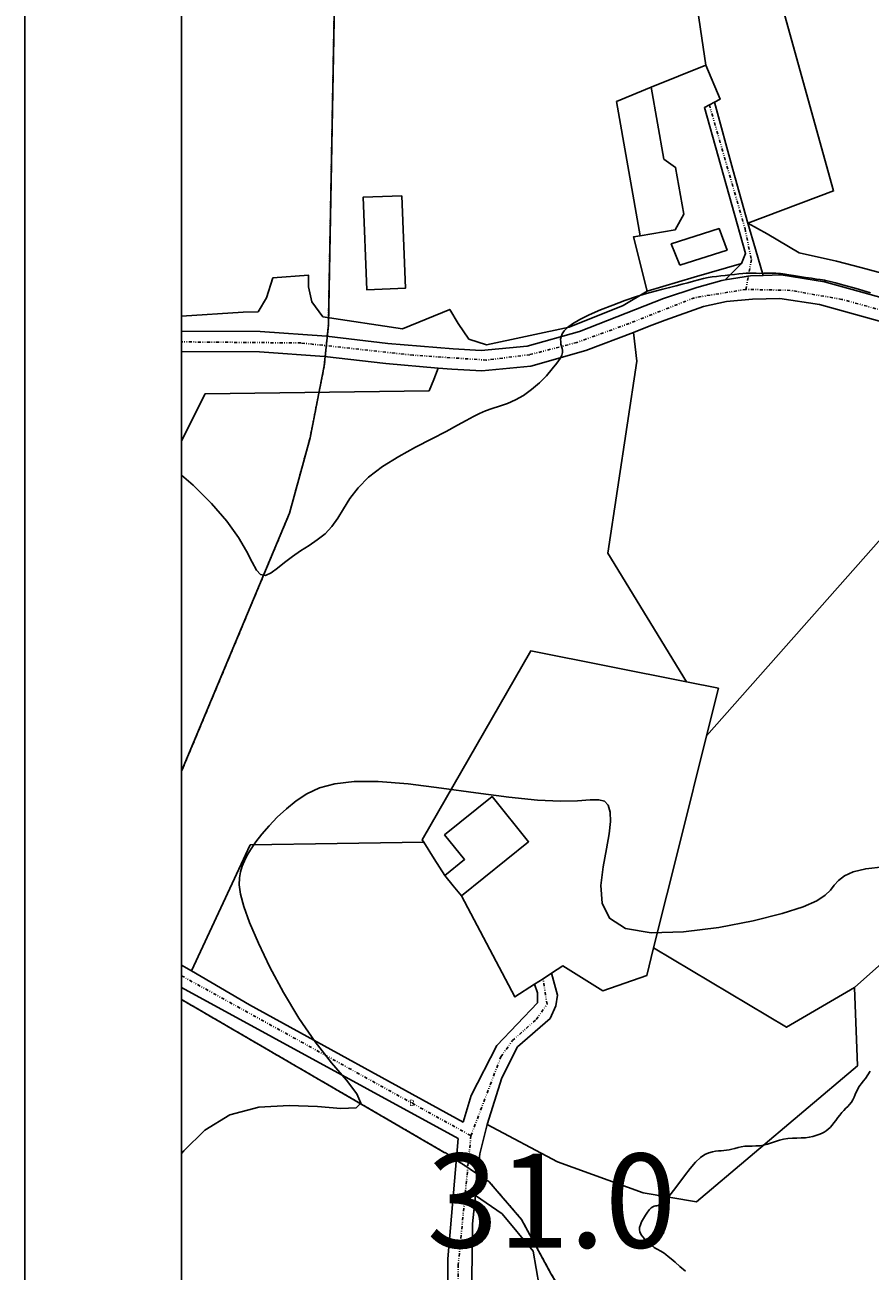
# Model space of a CAD drawing. Extents: x -62262 to -60399, y 12897 to 15749.
# Drawn here: x -62221 to -62086, y 13045 to 13244 of the extents above; entities that cross this region are included whole.
import ezdxf
from ezdxf.enums import TextEntityAlignment as Align

# ---------------------------------------------------------------- set-up
doc = ezdxf.new("R2010")
doc.units = 0
doc.linetypes.add('DIVIDE', pattern=[1.25, 0.5, -0.25, 0, -0.25, 0, -0.25])
doc.linetypes.add('HIDDEN', pattern=[0.375, 0.25, -0.125])
for name, color, linetype in [('1', 7, 'Continuous'), ('10', 7, 'Continuous'), ('12', 7, 'Continuous'), ('13', 7, 'Continuous'), ('17', 7, 'Continuous'), ('18', 7, 'Continuous'), ('2', 7, 'Continuous'), ('20', 7, 'Continuous'), ('22', 7, 'Continuous'), ('23', 7, 'Continuous'), ('24', 7, 'Continuous'), ('25', 7, 'Continuous'), ('28', 7, 'Continuous'), ('43', 7, 'Continuous'), ('9', 41, 'Continuous')]:
    doc.layers.add(name, color=color, linetype=linetype)
doc.layers.add('VP', color=1, linetype='Continuous', plot=False)
doc.styles.add('ITALICT', font='ITALICT', dxfattribs={"height": 0.2})
doc.styles.add('txt', font='TXT', dxfattribs={"height": 0.2})

msp = doc.modelspace()

# ---------------------------------------------------------------- linework, layer by layer
msp.add_line((-62221.09, 15749.04), (-62221.09, 12897.34))
at = {"layer": '1', "color": 251, "linetype": 'Continuous'}
msp.add_lwpolyline([(-62160.97, 13216.68), (-62160.39, 13201.91), (-62166.56, 13201.67), (-62167.13, 13216.44), (-62160.97, 13216.68)], dxfattribs=at)
for points, elevation in [([(-62181.81, 13156.51), (-62180.78, 13157.24), (-62179.65, 13158.16), (-62178.41, 13159.13), (-62177.1, 13160.03), (-62175.76, 13160.89), (-62174.44, 13161.78), (-62173.21, 13162.76), (-62172.11, 13163.89), (-62171.16, 13165.23), (-62170.26, 13166.74), (-62169.24, 13168.37), (-62167.95, 13170.07), (-62166.25, 13171.78), (-62164.03, 13173.46), (-62161.46, 13175.07), (-62158.76, 13176.57), (-62156.16, 13177.92), (-62153.87, 13179.09), (-62152.07, 13180.05), (-62150.67, 13180.83), (-62149.55, 13181.45), (-62148.57, 13181.95), (-62147.59, 13182.37), (-62146.53, 13182.73), (-62145.36, 13183.11), (-62144.12, 13183.54), (-62142.84, 13184.1), (-62141.54, 13184.83), (-62140.25, 13185.76), (-62139.02, 13186.84), (-62137.9, 13187.97), (-62136.95, 13189.05), (-62136.21, 13189.99), (-62135.71, 13190.72), (-62135.43, 13191.26), (-62135.32, 13191.68), (-62135.33, 13192.02), (-62135.4, 13192.33), (-62135.49, 13192.65), (-62135.57, 13193), (-62135.62, 13193.37), (-62135.63, 13193.77), (-62135.56, 13194.19), (-62135.4, 13194.63), (-62135.08, 13195.12), (-62134.55, 13195.65), (-62133.74, 13196.25), (-62132.58, 13196.92), (-62131.06, 13197.66), (-62129.26, 13198.45), (-62127.32, 13199.23), (-62125.37, 13199.95), (-62123.54, 13200.58), (-62121.94, 13201.08), (-62120.56, 13201.47), (-62119.34, 13201.77), (-62118.24, 13202.03), (-62117.22, 13202.28), (-62116.25, 13202.54), (-62115.33, 13202.8), (-62114.45, 13203.05), (-62113.61, 13203.28), (-62112.84, 13203.47), (-62112.11, 13203.62), (-62111.43, 13203.73), (-62110.76, 13203.81), (-62110.08, 13203.88), (-62109.38, 13203.95), (-62108.64, 13204.03), (-62107.89, 13204.12), (-62107.18, 13204.2), (-62106.55, 13204.26), (-62106.04, 13204.31), (-62105.67, 13204.33), (-62105.14, 13204.33), (-62104.84, 13204.31), (-62104.44, 13204.3), (-62103.88, 13204.29), (-62103.21, 13204.3), (-62102.51, 13204.3), (-62101.83, 13204.31), (-62101.27, 13204.31), (-62100.85, 13204.29), (-62100.53, 13204.27), (-62100.21, 13204.22), (-62099.81, 13204.15), (-62099.24, 13204.06), (-62098.46, 13203.93), (-62097.53, 13203.79), (-62096.54, 13203.64), (-62095.6, 13203.5), (-62094.81, 13203.38), (-62094.23, 13203.29), (-62093.86, 13203.23), (-62093.63, 13203.2), (-62093.5, 13203.18), (-62093.42, 13203.17), (-62093.33, 13203.16), (-62093.11, 13203.11), (-62092.64, 13202.98)], 20), ([(-62092.64, 13202.98), (-62091.78, 13202.76), (-62090.43, 13202.38), (-62088.5, 13201.85), (-62086.19, 13201.2)], 20), ([(-62196.09, 13172.08), (-62194.26, 13170.49), (-62191.31, 13167.57), (-62188.85, 13164.74), (-62187.04, 13162.18), (-62185.76, 13159.98), (-62184.86, 13158.21), (-62184.16, 13156.93), (-62183.49, 13156.23), (-62182.71, 13156.12), (-62181.81, 13156.51)], 20), ([(-62120.93, 13049.1), (-62121.14, 13049.29), (-62121.34, 13049.48), (-62121.55, 13049.67), (-62121.75, 13049.87), (-62122.17, 13050.25), (-62122.57, 13050.65), (-62122.74, 13050.88), (-62122.89, 13051.12), (-62122.99, 13051.39), (-62123.04, 13051.71), (-62123.02, 13052.08), (-62122.91, 13052.51), (-62122.7, 13053.01), (-62122.42, 13053.55), (-62122.1, 13054.08), (-62121.76, 13054.56), (-62121.44, 13054.96), (-62121.16, 13055.24), (-62120.92, 13055.41), (-62120.7, 13055.51), (-62120.49, 13055.56), (-62120.27, 13055.58), (-62120.04, 13055.62), (-62119.75, 13055.71), (-62119.4, 13055.94), (-62118.94, 13056.35), (-62118.35, 13057.02), (-62117.62, 13057.98), (-62116.78, 13059.13), (-62115.88, 13060.35), (-62114.97, 13061.52), (-62114.11, 13062.51), (-62113.32, 13063.24), (-62112.62, 13063.73), (-62111.99, 13064.02), (-62111.42, 13064.19), (-62110.91, 13064.27), (-62110.44, 13064.31), (-62110, 13064.35), (-62109.58, 13064.38), (-62109.16, 13064.42), (-62108.73, 13064.49), (-62108.29, 13064.6), (-62107.82, 13064.72), (-62107.33, 13064.85), (-62106.81, 13064.97), (-62106.26, 13065.05), (-62105.69, 13065.08), (-62105.09, 13065.09), (-62104.48, 13065.1), (-62103.86, 13065.14), (-62103.24, 13065.23), (-62102.62, 13065.39), (-62102, 13065.6), (-62101.37, 13065.83), (-62100.72, 13066.04), (-62100.05, 13066.21), (-62099.36, 13066.31), (-62098.65, 13066.35), (-62097.94, 13066.36), (-62097.24, 13066.38), (-62096.58, 13066.41), (-62095.97, 13066.49), (-62095.41, 13066.6), (-62094.9, 13066.75), (-62094.43, 13066.92), (-62094, 13067.11), (-62093.61, 13067.31), (-62093.26, 13067.54), (-62092.94, 13067.79), (-62092.63, 13068.07), (-62092.33, 13068.4), (-62092.03, 13068.78), (-62091.73, 13069.19), (-62091.42, 13069.62), (-62091.11, 13070.03), (-62090.79, 13070.43), (-62090.46, 13070.78), (-62090.13, 13071.11), (-62089.81, 13071.42), (-62089.52, 13071.74), (-62089.25, 13072.09), (-62089.02, 13072.48), (-62088.82, 13072.89), (-62088.64, 13073.3), (-62088.47, 13073.71), (-62088.29, 13074.08), (-62088.1, 13074.41), (-62087.88, 13074.73), (-62087.63, 13075.06), (-62087.34, 13075.44), (-62087.01, 13075.89), (-62086.64, 13076.44), (-62086.23, 13077.06)], 30), ([(-62115.73, 13045.11), (-62116.61, 13045.89), (-62117.38, 13046.56), (-62117.98, 13047.09), (-62118.45, 13047.49), (-62118.82, 13047.78), (-62119.12, 13047.99), (-62119.39, 13048.16), (-62119.66, 13048.32), (-62120.2, 13048.62), (-62120.46, 13048.77), (-62120.7, 13048.93), (-62120.93, 13049.1)], 30)]:
    msp.add_lwpolyline(points, dxfattribs=dict(at, elevation=elevation))
at = {"layer": '10', "color": 251, "linetype": 'Continuous'}
for points in [[(-62112.46, 13237.48), (-62120.37, 13291.1), (-62128.28, 13344.72)], [(-62104.12, 13264.69), (-62100.72, 13248.49), (-62092.08, 13217.44), (-62105.75, 13212.32)], [(-62111.1, 13231.59), (-62110.19, 13232.07), (-62112.46, 13237.48)], [(-62111.1, 13231.59), (-62108.13, 13220.83), (-62105.75, 13212.32)]]:
    msp.add_lwpolyline(points, dxfattribs=at)
at = {"layer": '12', "color": 251, "linetype": 'Continuous'}
for points in [[(-62104.12, 13264.69), (-62100.72, 13248.49), (-62092.08, 13217.44), (-62105.75, 13212.32)], [(-62118.95, 13196.81), (-62112.82, 13199.01), (-62109.14, 13199.78), (-62105, 13200.16), (-62100.67, 13200.3), (-62094.34, 13199.32), (-62077.1, 13194.53), (-62046.95, 13185.91), (-62037.94, 13184.1)], [(-62124, 13194.87), (-62121.48, 13195.84), (-62118.95, 13196.81)], [(-62115.53, 13139.12), (-62128.12, 13159.67), (-62123.47, 13190.27), (-62124, 13194.87)], [(-62196.09, 13191.82), (-62183.66, 13191.78), (-62173.3, 13191.04), (-62163.52, 13189.89), (-62155.15, 13189.19)], [(-62155.15, 13189.19), (-62155.87, 13187.38), (-62156.59, 13185.56)], [(-62196.09, 13177.6), (-62192.35, 13185.06), (-62156.59, 13185.56)], [(-62112.35, 13130.51), (-62074.63, 13173.11), (-62041.57, 13132.35)], [(-62112.35, 13130.51), (-62110.45, 13138.11), (-62115.53, 13139.12)], [(-62185.13, 13113.15), (-62189.83, 13103.09), (-62194.53, 13093.03)], [(-62185.13, 13113.15), (-62171.3, 13113.35), (-62157.47, 13113.55)], [(-62157.47, 13113.55), (-62155.79, 13110.9), (-62154.11, 13108.26)], [(-62154.11, 13108.26), (-62152.78, 13106.62), (-62151.46, 13104.98)], [(-62151.46, 13104.98), (-62142.92, 13088.88), (-62139.77, 13090.91)], [(-62137.09, 13092.64), (-62135.27, 13093.81), (-62128.9, 13089.87), (-62121.9, 13092.28), (-62120.79, 13096.71)], [(-62120.79, 13096.71), (-62099.59, 13084.04), (-62088.74, 13090.37)], [(-62151.19, 13068.91), (-62185.28, 13087.62), (-62194.53, 13093.03)], [(-62151.19, 13068.91), (-62149.88, 13073.16), (-62145.79, 13081.15), (-62139.3, 13087.96), (-62139.31, 13089.55), (-62139.77, 13090.91)], [(-62137.09, 13092.64), (-62136.14, 13089.18), (-62136.4, 13087.45), (-62137.32, 13085.46), (-62142.49, 13080.91), (-62144.99, 13075.98), (-62147.35, 13068.53)], [(-62196.09, 13090.37), (-62151.97, 13066.31)], [(-62088.74, 13090.37), (-62088.28, 13077.88), (-62113.94, 13056.18), (-62122.44, 13057.62), (-62136.11, 13062.57), (-62147.35, 13068.53)], [(-62153.6, 13011.85), (-62153.62, 13047.08), (-62151.97, 13066.31)]]:
    msp.add_lwpolyline(points, dxfattribs=at)
msp.add_polyline3d([(-62105.75, 13212.32, 18.32), (-62102.66, 13210.59, 18.06), (-62097.59, 13207.55, 18.14), (-62091.61, 13206.25, 18.24), (-62087.75, 13205.21, 18.66), (-62080.83, 13203.38, 18.71), (-62074.71, 13201.68, 18.91), (-62067.52, 13199.05, 18.99), (-62056.6, 13194.98, 19.04), (-62054.65, 13195.65, 19.44)], dxfattribs=at)
at = {"layer": '13', "color": 251, "linetype": 'Continuous'}
for points in [[(-62112.35, 13130.51), (-62074.63, 13173.11), (-62041.57, 13132.35)], [(-62041.57, 13132.35), (-62065.16, 13111.36), (-62088.74, 13090.37)], [(-62120.79, 13096.71), (-62116.57, 13113.61), (-62112.35, 13130.51)], [(-62120.79, 13096.71), (-62099.59, 13084.04), (-62088.74, 13090.37)]]:
    msp.add_lwpolyline(points, dxfattribs=at)
for points in [[(-62105.75, 13212.32, 18.32), (-62102.66, 13210.59, 18.06), (-62097.59, 13207.55, 18.14), (-62091.61, 13206.25, 18.24), (-62087.75, 13205.21, 18.66), (-62080.83, 13203.38, 18.71), (-62074.71, 13201.68, 18.91), (-62067.52, 13199.05, 18.99), (-62056.6, 13194.98, 19.04), (-62054.65, 13195.65, 19.44)], [(-62100.44, 13204.03, 20.1), (-62093.55, 13202.96, 20.12), (-62076.09, 13198.11, 20.1), (-62046.07, 13189.53, 21.4), (-62032.03, 13186.71, 21.37), (-62018.8, 13184.92, 22.27), (-62017.89, 13184.75, 22.27)]]:
    msp.add_polyline3d(points, dxfattribs=at)
at = {"layer": '17', "color": 251, "linetype": 'Continuous'}
for points in [[(-62041.57, 13132.35), (-62065.16, 13111.36), (-62088.74, 13090.37)], [(-62088.74, 13090.37), (-62088.28, 13077.88), (-62113.94, 13056.18), (-62122.44, 13057.62), (-62136.11, 13062.57), (-62147.35, 13068.53)], [(-62147.35, 13068.53), (-62148.53, 13063.87), (-62149.22, 13057.19)], [(-62101.82, 13017.3), (-62103.56, 13018.16), (-62109.29, 13020.39), (-62115.94, 13021.56), (-62123.66, 13022.45), (-62130.46, 13026.27), (-62135, 13030.64), (-62138.09, 13037.28), (-62140, 13048.3), (-62144.95, 13054.27), (-62149.22, 13057.19)]]:
    msp.add_lwpolyline(points, dxfattribs=at)
at = {"layer": '18', "color": 251, "linetype": 'Continuous'}
for points in [[(-62116.62, 13205.57), (-62117.99, 13208.98), (-62110.35, 13211.43), (-62109.06, 13208), (-62116.62, 13205.57)], [(-62041.57, 13132.35), (-62065.16, 13111.36), (-62088.74, 13090.37)], [(-62088.74, 13090.37), (-62088.28, 13077.88), (-62113.94, 13056.18), (-62122.44, 13057.62), (-62136.11, 13062.57), (-62147.35, 13068.53)], [(-62147.35, 13068.53), (-62148.53, 13063.87), (-62149.22, 13057.19)], [(-62149.22, 13057.19), (-62149.68, 13052.7), (-62150.16, 13012.28), (-62148.47, 12990.89), (-62145.21, 12991.12)]]:
    msp.add_lwpolyline(points, dxfattribs=at)
at = {"layer": '20', "color": 251, "linetype": 'Continuous'}
for points in [[(-62112.46, 13237.48), (-62120.37, 13291.1), (-62128.28, 13344.72)], [(-62112.46, 13237.48), (-62116.82, 13235.72), (-62121.19, 13233.97)], [(-62111.1, 13231.59), (-62110.19, 13232.07), (-62112.46, 13237.48)], [(-62106.77, 13205.88), (-62106.11, 13207.47), (-62112.7, 13230.73), (-62111.1, 13231.59)], [(-62122.93, 13210.27), (-62123.99, 13210.13), (-62121.83, 13201.45)], [(-62121.83, 13201.45), (-62114.3, 13203.66), (-62106.77, 13205.88)], [(-62121.83, 13201.45), (-62125.66, 13199.18), (-62134.25, 13195.7), (-62147.47, 13192.87), (-62150.25, 13193.78), (-62151.98, 13196.29), (-62153.32, 13198.53), (-62160.85, 13195.45), (-62173.56, 13197.38), (-62175.29, 13199.76), (-62175.83, 13202.13), (-62175.84, 13203.99), (-62181.53, 13203.57), (-62182.57, 13200.38), (-62183.88, 13198.13), (-62186.27, 13198.12), (-62196.09, 13197.48)], [(-62115.53, 13139.12), (-62140.39, 13144.07), (-62157.72, 13113.95), (-62157.47, 13113.55)], [(-62112.35, 13130.51), (-62110.45, 13138.11), (-62115.53, 13139.12)], [(-62120.79, 13096.71), (-62116.57, 13113.61), (-62112.35, 13130.51)], [(-62157.47, 13113.55), (-62155.79, 13110.9), (-62154.11, 13108.26)], [(-62151.46, 13104.98), (-62142.92, 13088.88), (-62139.77, 13090.91)], [(-62137.09, 13092.64), (-62135.27, 13093.81), (-62128.9, 13089.87), (-62121.9, 13092.28), (-62120.79, 13096.71)], [(-62139.77, 13090.91), (-62138.43, 13091.78), (-62137.09, 13092.64)]]:
    msp.add_lwpolyline(points, dxfattribs=at)
at = {"layer": '20', "color": 251, "linetype": 'Continuous', "elevation": 25}
for points in [[(-62196.09, 13063.89), (-62195.75, 13064.34), (-62192.39, 13067.64), (-62188.38, 13070.06), (-62183.75, 13071.28), (-62178.93, 13071.58), (-62174.41, 13071.38), (-62170.68, 13071.1), (-62168.25, 13071.18), (-62167.48, 13071.95), (-62168.12, 13073.44), (-62169.81, 13075.59), (-62172.16, 13078.36), (-62174.8, 13081.7), (-62177.4, 13085.51), (-62179.83, 13089.58), (-62182.01, 13093.64), (-62183.85, 13097.44), (-62185.26, 13100.73), (-62186.19, 13103.31), (-62186.71, 13105.27), (-62186.9, 13106.75), (-62186.86, 13107.89), (-62186.67, 13108.83), (-62186.42, 13109.72), (-62186.07, 13110.6), (-62185.62, 13111.51), (-62185.02, 13112.5), (-62184.25, 13113.59), (-62183.29, 13114.83), (-62182.14, 13116.16), (-62180.83, 13117.53), (-62179.38, 13118.88), (-62177.8, 13120.15), (-62176.09, 13121.28), (-62174.1, 13122.21), (-62171.65, 13122.89), (-62168.58, 13123.26), (-62164.71, 13123.25), (-62159.96, 13122.86), (-62154.64, 13122.2), (-62149.15, 13121.44), (-62143.9, 13120.74), (-62139.3, 13120.26), (-62135.65, 13120.1), (-62132.91, 13120.17), (-62130.92, 13120.3), (-62129.54, 13120.32), (-62128.61, 13120.08), (-62128.03, 13119.44), (-62127.72, 13118.37), (-62127.69, 13116.86), (-62127.89, 13114.89), (-62128.31, 13112.48), (-62128.85, 13109.65), (-62129.21, 13106.67), (-62128.99, 13103.83), (-62127.81, 13101.43), (-62125.28, 13099.79), (-62121.19, 13099.12), (-62116.01, 13099.26), (-62110.37, 13099.97)], [(-62110.37, 13099.97), (-62104.91, 13101.03), (-62100.28, 13102.19), (-62096.95, 13103.26), (-62094.76, 13104.22), (-62093.42, 13105.09), (-62092.6, 13105.9), (-62091.99, 13106.69), (-62091.31, 13107.45), (-62090.35, 13108.18), (-62088.95, 13108.81), (-62086.94, 13109.31), (-62084.13, 13109.65)]]:
    msp.add_lwpolyline(points, dxfattribs=at)
at = {"layer": '22', "color": 251, "linetype": 'Continuous'}
msp.add_lwpolyline([(-62101.82, 13017.3), (-62103.56, 13018.16), (-62109.29, 13020.39), (-62115.94, 13021.56), (-62123.66, 13022.45), (-62130.46, 13026.27), (-62135, 13030.64), (-62138.09, 13037.28), (-62140, 13048.3), (-62144.95, 13054.27), (-62149.22, 13057.19)], dxfattribs=at)
at = {"layer": '23', "color": 251, "linetype": 'Continuous'}
msp.add_line((-62106.77, 13205.88), (-62109.36, 13203.25), dxfattribs=at)
for points in [[(-62121.83, 13201.45), (-62114.3, 13203.66), (-62106.77, 13205.88)], [(-62121.83, 13201.45), (-62125.66, 13199.18), (-62134.25, 13195.7), (-62147.47, 13192.87), (-62150.25, 13193.78), (-62151.98, 13196.29), (-62153.32, 13198.53), (-62160.85, 13195.45), (-62173.56, 13197.38), (-62175.29, 13199.76), (-62175.83, 13202.13), (-62175.84, 13203.99), (-62181.53, 13203.57), (-62182.57, 13200.38), (-62183.88, 13198.13), (-62186.27, 13198.12), (-62196.09, 13197.48)], [(-62119.23, 13200.29), (-62113.91, 13202.04), (-62109.93, 13203.16), (-62109.36, 13203.25)], [(-62196.09, 13195.06), (-62183.54, 13195.02), (-62173, 13194.27), (-62163.19, 13193.12), (-62152.78, 13192.25), (-62148.28, 13192.01), (-62140.99, 13192.68), (-62132.6, 13195.04), (-62119.23, 13200.29)], [(-62155.15, 13189.19), (-62153, 13189.01), (-62148.22, 13188.76), (-62140.4, 13189.48), (-62131.58, 13191.96), (-62124, 13194.87)], [(-62115.53, 13139.12), (-62128.12, 13159.67), (-62123.47, 13190.27), (-62124, 13194.87)], [(-62155.15, 13189.19), (-62155.87, 13187.38), (-62156.59, 13185.56)], [(-62196.09, 13177.6), (-62192.35, 13185.06), (-62156.59, 13185.56)], [(-62115.53, 13139.12), (-62140.39, 13144.07), (-62157.72, 13113.95), (-62157.47, 13113.55)], [(-62185.13, 13113.15), (-62189.83, 13103.09), (-62194.53, 13093.03)], [(-62185.13, 13113.15), (-62171.3, 13113.35), (-62157.47, 13113.55)], [(-62194.53, 13093.03), (-62196.09, 13093.94)]]:
    msp.add_lwpolyline(points, dxfattribs=at)
at = {"layer": '24', "color": 251, "linetype": 'Continuous'}
for points in [[(-62112.46, 13237.48), (-62120.37, 13291.1), (-62128.28, 13344.72)], [(-62112.46, 13237.48), (-62116.82, 13235.72), (-62121.19, 13233.97)], [(-62122.93, 13210.27), (-62126.71, 13231.69), (-62121.19, 13233.97)], [(-62160.97, 13216.68), (-62160.39, 13201.91), (-62166.56, 13201.67), (-62167.13, 13216.44), (-62160.97, 13216.68)], [(-62105.75, 13212.32), (-62104.52, 13208.13), (-62103.29, 13203.94)], [(-62122.93, 13210.27), (-62123.99, 13210.13), (-62121.83, 13201.45)], [(-62121.83, 13201.45), (-62125.66, 13199.18), (-62134.25, 13195.7), (-62147.47, 13192.87), (-62150.25, 13193.78), (-62151.98, 13196.29), (-62153.32, 13198.53), (-62160.85, 13195.45), (-62173.56, 13197.38), (-62175.29, 13199.76), (-62175.83, 13202.13), (-62175.84, 13203.99), (-62181.53, 13203.57), (-62182.57, 13200.38), (-62183.88, 13198.13), (-62186.27, 13198.12), (-62196.09, 13197.48)], [(-62119.23, 13200.29), (-62113.91, 13202.04), (-62109.93, 13203.16), (-62109.36, 13203.25)], [(-62109.36, 13203.25), (-62105.35, 13203.87), (-62103.29, 13203.94)], [(-62103.29, 13203.94), (-62101.87, 13203.98), (-62100.44, 13204.03)], [(-62103.29, 13203.94), (-62101.87, 13203.98), (-62100.44, 13204.03)], [(-62196.09, 13195.06), (-62183.54, 13195.02), (-62173, 13194.27), (-62163.19, 13193.12), (-62152.78, 13192.25), (-62148.28, 13192.01), (-62140.99, 13192.68), (-62132.6, 13195.04), (-62119.23, 13200.29)], [(-62118.95, 13196.81), (-62112.82, 13199.01), (-62109.14, 13199.78), (-62105, 13200.16), (-62100.67, 13200.3), (-62094.34, 13199.32), (-62077.1, 13194.53), (-62046.95, 13185.91), (-62037.94, 13184.1)], [(-62124, 13194.87), (-62121.48, 13195.84), (-62118.95, 13196.81)], [(-62155.15, 13189.19), (-62153, 13189.01), (-62148.22, 13188.76), (-62140.4, 13189.48), (-62131.58, 13191.96), (-62124, 13194.87)], [(-62196.09, 13191.82), (-62183.66, 13191.78), (-62173.3, 13191.04), (-62163.52, 13189.89), (-62155.15, 13189.19)], [(-62194.53, 13093.03), (-62196.09, 13093.94)], [(-62151.19, 13068.91), (-62185.28, 13087.62), (-62194.53, 13093.03)], [(-62151.19, 13068.91), (-62149.88, 13073.16), (-62145.79, 13081.15), (-62139.3, 13087.96), (-62139.31, 13089.55), (-62139.77, 13090.91)], [(-62137.09, 13092.64), (-62136.14, 13089.18), (-62136.4, 13087.45), (-62137.32, 13085.46), (-62142.49, 13080.91), (-62144.99, 13075.98), (-62147.35, 13068.53)], [(-62139.77, 13090.91), (-62138.43, 13091.78), (-62137.09, 13092.64)], [(-62196.09, 13090.37), (-62151.97, 13066.31)], [(-62147.35, 13068.53), (-62148.53, 13063.87), (-62149.22, 13057.19)], [(-62153.6, 13011.85), (-62153.62, 13047.08), (-62151.97, 13066.31)], [(-62149.22, 13057.19), (-62149.68, 13052.7), (-62150.16, 13012.28), (-62148.47, 12990.89), (-62145.21, 12991.12)]]:
    msp.add_lwpolyline(points, dxfattribs=at)
at = {"layer": '24', "color": 251, "linetype": 'DIVIDE'}
for points in [[(-62111.9, 13231.16), (-62106.21, 13211.42), (-62105.2, 13206.48), (-62106.07, 13201.73)], [(-62106.07, 13201.73), (-62114.29, 13200.41), (-62124.68, 13196.29), (-62133.03, 13193.27), (-62140.54, 13191.32), (-62147.47, 13190.45), (-62159.16, 13191.24), (-62177.06, 13193.19), (-62196.09, 13193.36)], [(-61910.52, 13083.51), (-61917.16, 13091.6), (-61929.57, 13102.87), (-61941.98, 13111.24), (-61958.29, 13122.87), (-61962.19, 13128.79), (-61980.23, 13170.24), (-61986, 13173.13), (-62001.29, 13178.9), (-62023.37, 13183.67), (-62051.37, 13188.73), (-62060.17, 13191.76), (-62090.77, 13200.14), (-62099, 13201.58), (-62106.07, 13201.73)], [(-62196.09, 13092.25), (-62149.94, 13066.74)], [(-62149.94, 13066.74), (-62145.16, 13079.34), (-62143.28, 13081.94), (-62139.52, 13085.27), (-62137.79, 13087.73), (-62138.43, 13091.78)], [(-62149.94, 13066.74), (-62151.96, 13046.19), (-62152.12, 13019.85), (-62150.38, 12993.08), (-62148.36, 12979.04), (-62148.5, 12960.8), (-62143.09, 12903.34)]]:
    msp.add_lwpolyline(points, dxfattribs=at)
at = {"layer": '24', "color": 251, "linetype": 'Continuous'}
for points in [[(-62105.75, 13212.32, 18.32), (-62102.66, 13210.59, 18.06), (-62097.59, 13207.55, 18.14), (-62091.61, 13206.25, 18.24), (-62087.75, 13205.21, 18.66), (-62080.83, 13203.38, 18.71), (-62074.71, 13201.68, 18.91), (-62067.52, 13199.05, 18.99), (-62056.6, 13194.98, 19.04), (-62054.65, 13195.65, 19.44)], [(-62100.44, 13204.03, 20.1), (-62093.55, 13202.96, 20.12), (-62076.09, 13198.11, 20.1), (-62046.07, 13189.53, 21.4), (-62032.03, 13186.71, 21.37), (-62018.8, 13184.92, 22.27), (-62017.89, 13184.75, 22.27)], [(-62100.44, 13204.03, 20.1), (-62093.55, 13202.96, 20.12), (-62076.09, 13198.11, 20.1), (-62046.07, 13189.53, 21.4), (-62032.03, 13186.71, 21.37), (-62018.8, 13184.92, 22.27), (-62017.89, 13184.75, 22.27)]]:
    msp.add_polyline3d(points, dxfattribs=at)
at = {"layer": '28', "color": 251, "linetype": 'Continuous'}
msp.add_line((-62106.77, 13205.88), (-62109.36, 13203.25), dxfattribs=at)
for points in [[(-62106.77, 13205.88), (-62106.11, 13207.47), (-62112.7, 13230.73), (-62111.1, 13231.59)], [(-62111.1, 13231.59), (-62108.13, 13220.83), (-62105.75, 13212.32)], [(-62105.75, 13212.32), (-62104.52, 13208.13), (-62103.29, 13203.94)], [(-62109.36, 13203.25), (-62105.35, 13203.87), (-62103.29, 13203.94)]]:
    msp.add_lwpolyline(points, dxfattribs=at)
at = {"layer": '43', "color": 251, "linetype": 'Continuous'}
for p, q in [((-62173.33, 13189.53, 18.2), (-62172.68, 13196.04, 17.75)), ((-62147.01, 13059.39, 26.15), (-62154.07, 13064.06, 25.26))]:
    msp.add_line(p, q, dxfattribs=at)
at = {"layer": '43', "color": 251, "linetype": 'HIDDEN'}
for p, q in [((-62173.33, 13189.53, 18.2), (-62172.68, 13196.04, 17.75)), ((-62147.01, 13059.39, 26.15), (-62154.07, 13064.06, 25.26))]:
    msp.add_line(p, q, dxfattribs=at)
at = {"layer": '43', "color": 251, "linetype": 'Continuous', "extrusion": (-0.084159, -0.078421, 0.993362), "elevation": 4231.45}
msp.add_lwpolyline([(-51929.79, -36320.66), (-51976.32, -36334.83)], dxfattribs=at)
at = {"layer": '43', "color": 251, "linetype": 'HIDDEN', "extrusion": (-0.084159, -0.078421, 0.993362), "elevation": 4231.45}
msp.add_lwpolyline([(-51929.79, -36320.66), (-51976.32, -36334.83)], dxfattribs=at)
at = {"layer": '43', "color": 251, "linetype": 'Continuous'}
for points in [[(-62172.68, 13196.04, 17.75), (-62171.51, 13259.1, 17.02), (-62171.14, 13323.95, 16.76), (-62171.33, 13332.51, 13.72)], [(-62196.09, 13124.86, 21.92), (-62178.88, 13166.02, 19.17), (-62175.6, 13178.07, 19.14), (-62173.33, 13189.53, 18.2)], [(-62101.82, 13017.3, 29.26), (-62102.87, 13019.16, 29.07), (-62110.04, 13022.66, 29.06), (-62119.82, 13026.87, 28.43), (-62126.88, 13031.37, 27.64), (-62132.55, 13036.95, 27.33), (-62137.11, 13044.66, 26.44), (-62141.88, 13053.4, 26.15), (-62147.01, 13059.39, 26.15)]]:
    msp.add_polyline3d(points, dxfattribs=at)
at = {"layer": '43', "color": 251, "linetype": 'HIDDEN'}
for points in [[(-62172.68, 13196.04, 17.75), (-62171.51, 13259.1, 17.02), (-62171.14, 13323.95, 16.76), (-62171.33, 13332.51, 13.72)], [(-62196.09, 13124.86, 21.92), (-62178.88, 13166.02, 19.17), (-62175.6, 13178.07, 19.14), (-62173.33, 13189.53, 18.2)], [(-62101.82, 13017.3, 29.26), (-62102.87, 13019.16, 29.07), (-62110.04, 13022.66, 29.06), (-62119.82, 13026.87, 28.43), (-62126.88, 13031.37, 27.64), (-62132.55, 13036.95, 27.33), (-62137.11, 13044.66, 26.44), (-62141.88, 13053.4, 26.15), (-62147.01, 13059.39, 26.15)]]:
    msp.add_polyline3d(points, dxfattribs=at)
at = {"layer": '9', "color": 251, "linetype": 'Continuous'}
for points in [[(-62122.93, 13210.27), (-62126.71, 13231.69), (-62121.19, 13233.97)], [(-62121.19, 13233.97), (-62119.17, 13222.51), (-62117.29, 13221.2), (-62115.97, 13213.72), (-62117.35, 13211.25), (-62122.93, 13210.27)], [(-62151.46, 13104.98), (-62140.74, 13113.64), (-62146.55, 13120.84), (-62154.13, 13114.73), (-62150.96, 13110.81), (-62154.11, 13108.26)], [(-62154.11, 13108.26), (-62152.78, 13106.62), (-62151.46, 13104.98)]]:
    msp.add_lwpolyline(points, dxfattribs=at)
at = {"layer": 'VP'}
msp.add_lwpolyline([(-62196.09, 15743.04), (-62196.09, 12903.34), (-60584.78, 12903.34), (-60584.78, 12974.11), (-60405.78, 12974.11), (-60405.78, 15743.04)], close=True, dxfattribs=at)

# ---------------------------------------------------------------- texts
at = {"layer": '2', "color": 251, "linetype": 'Continuous', "style": 'txt'}
for p in [(-62159.8, 13072.48, 25.9), (-62119.88, 13051.97, 30.8)]:
    msp.add_text('B', height=1, dxfattribs=at).set_placement(p, align=Align.TOP_LEFT)
at = {"layer": '25', "color": 251, "linetype": 'Continuous', "style": 'ITALICT'}
msp.add_text('31.0', height=15, dxfattribs=at).set_placement((-62117.19, 13056.38, 30.8), align=Align.MIDDLE_RIGHT)

doc.saveas('drawing.dxf')
